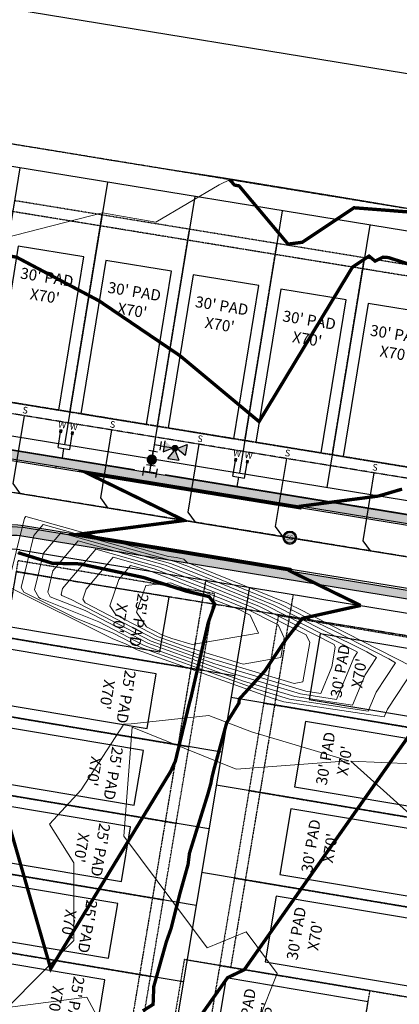
# Model space of a CAD drawing. Units: feet. Extents: x 2094851 to 2101827, y 13655842 to 13660025.
# Drawn here: x 2097259 to 2097431, y 13657578 to 13658022 of the extents above; entities that cross this region are included whole.
import ezdxf
from ezdxf.enums import TextEntityAlignment as Align

# ---------------------------------------------------------------- set-up
doc = ezdxf.new("R2010")
doc.units = ezdxf.units.FT
doc.header["$MEASUREMENT"] = 0
for name, pattern in [('CENTER2', [1.125, 0.75, -0.125, 0.125, -0.125]), ('HIDDEN2', [0.1875, 0.125, -0.0625]), ('INVISIBLE', [1000, 0, -1000]), ('PHANTOM2', [1.25, 0.625, -0.125, 0.125, -0.125, 0.125, -0.125]), ('SETBACK', [0.7625, 0.325, -0.0625, 0.0625, -0.0625, 0.0625, -0.0625, 0.0625, -0.0625])]:
    doc.linetypes.add(name, pattern=pattern)
doc.layers.add('C-DTLS', color=2, linetype='Continuous', lineweight=0)
for name, color, linetype in [('CP-BLDG-SBCK-U3', 1, 'SETBACK'), ('CP-DVWY-STRC-U3', 7, 'Continuous'), ('CP-PAD', 2, 'Continuous'), ('CP-PAD-SETBACK', 13, 'Continuous'), ('CP-PAD-TEXT', 1, 'Continuous'), ('CP-PROP-BNDY-U3', 8, 'PHANTOM2'), ('CP-ROAD-CNTR-U3', 1, 'CENTER2'), ('CP-ROAD-CURB-U3', 2, 'Continuous'), ('CP-RWAY-ROW-U3', 3, 'Continuous'), ('CP-SSWR-CNTR-ALGN', 255, 'INVISIBLE'), ('CP-SSWR-LATR-U3', 3, 'Continuous'), ('CP-SSWR-MAIN-U3', 6, 'Continuous'), ('CP-SSWR-STRC-U3', 1, 'Continuous'), ('CP-SUBD-LOTS-U3', 2, 'Continuous'), ('CP-SWLK-STRC-U3', 1, 'Continuous'), ('CP-TOPO-MAJR', 14, 'Continuous'), ('CP-TOPO-MINR', 13, 'Continuous'), ('CP-UTIL-ESMT-U3', 2, 'HIDDEN2'), ('CP-WATR-MAIN-U3', 5, 'Continuous'), ('CP-WATR-STRC', 4, 'Continuous'), ('CP-WATR-STRC-FH', 4, 'Continuous'), ('CP-WATR-SVRC-U3', 3, 'Continuous'), ('VE-PROP-LINE', 13, 'Continuous')]:
    doc.layers.add(name, color=color, linetype=linetype)
doc.styles.add('L60', font='ariali.ttf', dxfattribs={"height": 3})
doc.styles.get("Standard").update_dxf_attribs({"font": 'ariali.ttf'})

# ---------------------------------------------------------------- blocks, each defined once
blk = doc.blocks.new('Sewer Manhole')
h = blk.add_hatch(color=256)
h.dxf.hatch_style = 1
edge = h.paths.add_edge_path()
edge.add_arc((0, 0), 0.06, 0, 360)
blk.add_line((0.0005263199999916424, 0.05000040000000183), (0, 0.05000040000000183))
for radius in [0.06, 0.05000040000000001]:
    blk.add_circle((0, 0), radius)
at = {"style": 'L60'}
blk.add_text('SS', height=0.04, dxfattribs=at).set_placement((0, 0), align=Align.MIDDLE_CENTER)
blk = doc.blocks.new('*U6')
at = {"layer": 'CP-PAD', "flags": 128}
blk.add_lwpolyline([(15, 0), (15, 70), (-15, 70), (-15, 0)], close=True, dxfattribs=at)
at = {"layer": 'CP-PAD-SETBACK', "linetype": 'HIDDEN2', "ltscale": 0.3}
blk.add_lwpolyline([(20, 0), (20, 90), (-20, 90), (-20, 0)], close=True, dxfattribs=at)
at = {"flags": 8}
for tag, p in [('SIZE', (0, 58.30466946586967)), ('DEPTH', (0.4403948336839676, 49.72180811571889))]:
    blk.add_attdef(tag, text='', height=5, dxfattribs=at).set_placement(p, align=Align.MIDDLE_CENTER)
blk = doc.blocks.new('*U7')
at = {"layer": 'CP-PAD', "flags": 128}
blk.add_lwpolyline([(15, 0), (15, 65), (-15, 65), (-15, 0)], close=True, dxfattribs=at)
at = {"layer": 'CP-PAD-SETBACK', "linetype": 'HIDDEN2', "ltscale": 0.3}
blk.add_lwpolyline([(20, 0), (20, 85), (-20, 85), (-20, 0)], close=True, dxfattribs=at)
at = {"flags": 8}
for tag, p in [('SIZE', (0, 53.30466946586967)), ('DEPTH', (0.4403948336839676, 44.72180811571889))]:
    blk.add_attdef(tag, text='', height=5, dxfattribs=at).set_placement(p, align=Align.MIDDLE_CENTER)
blk = doc.blocks.new('*U15')
for p, q in [((0, 0.0799999999999983), (0, 0.6999999999925834)), ((0.07999999999999781, -2.939152317953597e-17), (-4.597636832272754e-16, 0.0799999999999983))]:
    blk.add_line(p, q)
blk.add_text('S', height=0.06).set_placement((0, 0.7205698230406612), align=Align.CENTER)
blk = doc.blocks.new('*U18')
for p, q in [((0, 0.0799999999999983), (0, 0.6999999999925834)), ((0.07999999999999781, -2.939152317953597e-17), (-4.597636832272754e-16, 0.0799999999999983))]:
    blk.add_line(p, q)
blk.add_text('S', height=0.06).set_placement((0, 0.7205698230406612), align=Align.CENTER)
blk = doc.blocks.new('*U17')
for points in [[(-0.06319999999999482, 0.105000000000004), (-0.04319999999999879, 0.105000000000004), (-0.04319999999999879, 0.125), (-0.06319999999999482, 0.125)], [(0.04320000000001301, 0.105000000000004), (0.06320000000000903, 0.105000000000004), (0.06320000000000903, 0.125), (0.04320000000001301, 0.125)]]:
    blk.add_hatch(color=256).paths.add_polyline_path(points)
for p, q in [((-0.0531999999999897, -0.03499999999999659), (-0.0531999999999897, 0.105000000000004)), ((0.05320000000000391, -0.03499999999999659), (0.05320000000000391, 0.105000000000004)), ((-0.0531999999999897, -0.03499999999999659), (0, -0.03499999999999659)), ((0, -0.1201185134000992), (0, -0.03499999999999659)), ((0, -0.03499999999999659), (0.05320000000000391, -0.03499999999999659))]:
    blk.add_line(p, q)
for points in [[(-0.06319999999999482, 0.105000000000004), (-0.04319999999999879, 0.105000000000004), (-0.04319999999999879, 0.125), (-0.06319999999999482, 0.125)], [(0.04320000000001301, 0.105000000000004), (0.06320000000000903, 0.105000000000004), (0.06320000000000903, 0.125), (0.04320000000001301, 0.125)]]:
    blk.add_lwpolyline(points, close=True)
for p in [(-0.0494340947999774, 0.1452304956475245), (0.0563878244269489, 0.1452304956475245)]:
    blk.add_text('W', height=0.06).set_placement(p, align=Align.CENTER)
blk = doc.blocks.new('*U44')
at = {"layer": 'CP-PAD', "flags": 128}
blk.add_lwpolyline([(-12.5, 0), (12.5, 0), (12.5, 70), (-12.5, 70)], close=True, dxfattribs=at)
at = {"layer": 'CP-PAD-SETBACK', "linetype": 'HIDDEN2', "ltscale": 0.3}
for p, q in [((17.5, 89.99999999999999), (-17.5, 89.99999999999999)), ((-17.5, 89.99999999999999), (-17.5, 0)), ((17.5, 0), (17.5, 89.99999999999999)), ((-17.5, 0), (17.5, 0))]:
    blk.add_line(p, q, dxfattribs=at)
at = {"flags": 8}
for tag, p in [('SIZE', (0, 58.30466946586967)), ('DEPTH', (0.4403948336839676, 49.72180811571889))]:
    blk.add_attdef(tag, text='', height=5, dxfattribs=at).set_placement(p, align=Align.MIDDLE_CENTER)
blk = doc.blocks.new('*U56')
at = {"layer": 'C-DTLS'}
h = blk.add_hatch(dxfattribs=at)
h.set_pattern_fill('ANSI31', color=1, scale=0.3, angle=88.90310303230311)
h.set_pattern_definition([(133.9031030323031, (0, 0), (-0.02701925839788484, -0.02600403191100044), [])])
h.paths.add_polyline_path([(0.0006992420841567537, -0.0001406963083877843), (0.0006992421138503624, 0.3598593036973644), (0.06069924207830013, 0.2998593036980992), (0.5206992420953648, 0.2998593036980995), (0.5206992421431158, 0.05985930367493901), (0.06069924210161164, 0.05985930366138148)])
at = {"layer": 'C-DTLS', "color": 2}
for p, q in [((0.0006992421138503624, 0.3598593036973644), (0.06069924207830013, 0.2998593036980992)), ((0.0006992420841567537, -0.0001406963083877843), (0.06069924210161164, 0.05985930366138148)), ((0.5206992420953648, 0.2998593036980995), (0.06069924207830013, 0.2998593036980992)), ((0.5206992421431158, 0.05985930367493901), (0.06069924210161164, 0.05985930366138148))]:
    blk.add_line(p, q, dxfattribs=at)
blk = doc.blocks.new('*U65')
blk.add_hatch(color=256).paths.add_polyline_path([(4, 0, 1), (-4, 0, 1)])
blk.add_circle((0, 0), 4)
blk = doc.blocks.new('FH OFFSET')
at = {"layer": 'CP-WATR-STRC-FH'}
h = blk.add_hatch(color=256, dxfattribs=at)
h.paths.add_polyline_path([(2097668.065384787, 13657581.56002667), (2097672.316908465, 13657584.05741514), (2097672.313842509, 13657579.05742608)])
h.paths.add_polyline_path([(2097667.215907859, 13657582.41054602), (2097664.718519391, 13657586.6620697), (2097669.718508451, 13657586.65900375)])
h.paths.add_polyline_path([(2097662.116930783, 13657584.06366969), (2097666.365388506, 13657581.56106909), (2097662.113864827, 13657579.06368063)])
blk.add_hatch(color=256, dxfattribs=at).paths.add_polyline_path([(2097666.365388506, 13657581.56106909), (2097665.985660554, 13657581.78475201, -0.3124462361032693), (2097666.992690807, 13657582.79054801), (2097667.215907859, 13657582.41054602), (2097667.439590771, 13657582.79027397, -0.3124462361032693), (2097668.445386773, 13657581.78324372), (2097668.065384787, 13657581.56002667), (2097668.445112738, 13657581.33634376, -0.834684181634156), (2097665.985386519, 13657581.33785204)])
at = {"layer": 'CP-WATR-STRC'}
for p, q in [((2097673.721816934, 13657592.05654316), (2097673.724269694, 13657596.05652641)), ((2097673.723043314, 13657594.05653479), (2097679.723018186, 13657594.05285564)), ((2097676.72303075, 13657594.05469522), (2097676.720759173, 13657590.35018638)), ((2097676.72303075, 13657594.05469522), (2097676.72119118, 13657591.05470778)), ((2097679.721791806, 13657592.05286402), (2097679.724244566, 13657596.05284727)), ((2097674.721199556, 13657591.05593416), (2097678.721182804, 13657591.0534814)), ((2097674.717209809, 13657584.55594238), (2097678.717201057, 13657584.55348962)), ((2097676.71536586, 13657581.55472256), (2097676.717205433, 13657584.554716)), ((2097676.718306408, 13657586.35019513), (2097676.717205433, 13657584.554716)), ((2097673.715372424, 13657581.55656214), (2097667.215386646, 13657581.56054788)), ((2097673.716598806, 13657583.55655776), (2097673.714146041, 13657579.55656651)), ((2097673.715372424, 13657581.55656214), (2097676.71536586, 13657581.55472256))]:
    blk.add_line(p, q, dxfattribs=at)
blk.add_circle((2097676.719532791, 13657588.35019075), 1.999995999999799, dxfattribs=at)
at = {"layer": 'CP-WATR-STRC-FH'}
for p, q in [((2097669.718508451, 13657586.65900375), (2097664.718519391, 13657586.6620697)), ((2097666.992690807, 13657582.79054801), (2097664.718519391, 13657586.6620697)), ((2097669.718508451, 13657586.65900375), (2097667.439590771, 13657582.79027397)), ((2097672.313842509, 13657579.05742608), (2097672.316908465, 13657584.05741514))]:
    blk.add_line(p, q, dxfattribs=at)
for points in [[(2097665.985386519, 13657581.33785204), (2097662.113864827, 13657579.06368063), (2097662.116930783, 13657584.06366969), (2097665.985660554, 13657581.78475201)], [(2097672.316908465, 13657584.05741514), (2097668.445386773, 13657581.78324372)]]:
    blk.add_lwpolyline(points, dxfattribs=at)
blk.add_circle((2097667.215386646, 13657581.56054788), 1.249997499999874, dxfattribs=at)
at = {"layer": 'CP-WATR-STRC', "xscale": -0.49999899999995, "yscale": 0.4999989999999497, "zscale": 0.4999989999999496, "rotation": 359.9648666579287}
blk.add_blockref('*U65', (2097676.719532791, 13657588.35019075), dxfattribs=at)
blk = doc.blocks.new('Existing Plan U1 & U2_1')
at = {"layer": 'VE-PROP-LINE'}
blk.add_line((2098607.538999999, 13657806.12), (2095670.963357965, 13658285.3178712), dxfattribs=at)

msp = doc.modelspace()

# ---------------------------------------------------------------- hatches: boundary and pattern name
at = {"layer": 'CP-SWLK-STRC-U3'}
h = msp.add_hatch(dxfattribs=at)
h.set_pattern_fill('AR-CONC', color=256)
h.set_pattern_definition([(49.99999999999999, (0, 0), (7.172601826007535, -0.6275213498259511), [0.75, -8.25]), (355, (0, 0), (-1.38751333613, 7.521921337000118), [0.6, -6.6]), (100.45144446, (0.59771681, -0.05229344), (5.78508846727112, 6.894399909686294), [0.6374019199999998, -7.011421119999999]), (46.18420000000001, (0, 2), (10.67241330671572, -1.655192807930765), [1.125, -12.375]), (96.63563549, (0.88936745, 1.86206693), (9.346619456742284, 9.741186007745505), [0.95610342, -10.5171376]), (351.1841639899999, (0, 2), (9.346619450547731, 9.741186002699902), [0.9, -9.90000001]), (21, (1, 1.5), (5.969070521184617, -4.026188906653388), [0.75, -8.25]), (326.0000000000001, (1, 1.5), (2.433153319215817, 7.25150045046853), [0.6, -6.6]), (71.45144474, (1.49742254, 1.16448426), (8.402223767299711, 3.225311528063538), [0.6374019000000001, -7.01142112]), (37.50000000000001, (0, 0), (0.1215985531729067, 3.328938538313115), [0, -6.52, 0, -6.7, 0, -6.625]), (7.499999999999999, (0, 0), (2.630695374421486, 3.944117118823602), [0, -3.82, 0, -6.37, 0, -2.525]), (327.5, (-2.23, 0), (5.33822436172409, -0.2255487173437976), [0, -2.5, 0, -7.8, 0, -10.35]), (317.5, (-3.23, 0), (5.831861693423862, 1.001049823323177), [0, -3.25, 0, -5.18, 0, -7.35])])
h.paths.add_polyline_path([(2097655.515495221, 13657758.56456375), (2097080.404279315, 13657852.46812), (2097081.04885938, 13657856.41584296), (2097656.160075285, 13657762.51228671)])
h = msp.add_hatch(dxfattribs=at)
h.set_pattern_fill('AR-CONC', color=256)
h.set_pattern_definition([(49.99999999999999, (2097263.119181081, 13657797.69213723), (7.172601826007535, -0.6275213498259511), [0.75, -8.25]), (355, (2097263.119181081, 13657797.69213723), (-1.38751333613, 7.521921337000118), [0.6, -6.6]), (100.45144446, (2097263.716897891, 13657797.63984379), (5.78508846727112, 6.894399909686294), [0.6374019199999998, -7.011421119999999]), (46.18420000000001, (2097263.119181081, 13657799.69213723), (10.67241330671572, -1.655192807930765), [1.125, -12.375]), (96.63563549, (2097264.008548531, 13657799.55420416), (9.346619456742284, 9.741186007745505), [0.95610342, -10.5171376]), (351.1841639899999, (2097263.119181081, 13657799.69213723), (9.346619450547731, 9.741186002699902), [0.9, -9.90000001]), (21, (2097264.119181081, 13657799.19213723), (5.969070521184617, -4.026188906653388), [0.75, -8.25]), (326.0000000000001, (2097264.119181081, 13657799.19213723), (2.433153319215817, 7.25150045046853), [0.6, -6.6]), (71.45144474, (2097264.616603621, 13657798.85662149), (8.402223767299711, 3.225311528063538), [0.6374019000000001, -7.01142112]), (37.50000000000001, (2097263.119181081, 13657797.69213723), (0.1215985531729067, 3.328938538313115), [0, -6.52, 0, -6.7, 0, -6.625]), (7.499999999999999, (2097263.119181081, 13657797.69213723), (2.630695374421486, 3.944117118823602), [0, -3.82, 0, -6.37, 0, -2.525]), (327.5, (2097260.889181081, 13657797.69213723), (5.33822436172409, -0.2255487173437976), [0, -2.5, 0, -7.8, 0, -10.35]), (317.5, (2097259.889181081, 13657797.69213723), (5.831861693423862, 1.001049823323177), [0, -3.25, 0, -5.18, 0, -7.35])])
edge = h.paths.add_edge_path()
edge.add_line((2097650.11713718, 13657725.50238399), (2097546.425138609, 13657742.43310478))
edge.add_arc((2097543.000807016, 13657721.46082658), 21.25000000162728, 80.72663671112126, 170.4815592693405)
edge.add_line((2097522.043367886, 13657724.97483356), (2097495.282493203, 13657565.37372688))
edge.add_arc((2097518.21239718, 13657561.52898983), 23.24999998580833, 170.4815592913724, 226.9338210002341)
edge.add_arc((2097466.316355932, 13657506.00601358), 52.74999994570186, -245.97070236684795, 46.93382101891831, ccw=False)
edge.add_arc((2097435.368873071, 13657575.41965273), 23.2500000285608, 294.0292975566517, 350.4815592343114)
edge.add_line((2097458.298777086, 13657571.57491565), (2097485.003064731, 13657730.83853883))
edge.add_arc((2097464.045625606, 13657734.35254581), 21.24999999328186, 350.4815592914067, 440.7266367289495)
edge.add_line((2097467.469957191, 13657755.32482401), (2097260.21260597, 13657789.16558698))
edge.add_arc((2097256.788274377, 13657768.19330877), 21.25000000162728, 80.72663671112126, 170.4815592691328)
edge.add_line((2097235.830835247, 13657771.70731576), (2097090.009742251, 13656902.03440348))
edge.add_line((2097090.009742251, 13656902.03440348), (2097086.064812532, 13656902.69586362))
edge.add_line((2097086.064812532, 13656902.69586362), (2097231.885905528, 13657772.3687759))
edge.add_arc((2097256.788274378, 13657768.19330877), 25.25000000069792, 80.72663671130249, 170.4815592698529, ccw=False)
edge.add_line((2097260.857186034, 13657793.11330993), (2097468.114537254, 13657759.27254697))
edge.add_arc((2097464.045625607, 13657734.35254581), 25.24999999288893, -9.51844070758301, 80.72663672943497, ccw=False)
edge.add_line((2097488.94799445, 13657730.17707869), (2097462.243706804, 13657570.91345551))
edge.add_arc((2097435.368873071, 13657575.41965273), 27.25000002830084, 294.029297563295, 350.48155924009006, ccw=False)
edge.add_arc((2097466.316355933, 13657506.00601357), 48.74999994708862, 114.0292976363237, 406.9338210250077)
edge.add_arc((2097518.212397177, 13657561.52898983), 27.24999998348192, 170.4815592916661, 226.9338210004795, ccw=False)
edge.add_line((2097491.337563484, 13657566.03518702), (2097518.098438167, 13657725.6362937))
edge.add_arc((2097543.000807016, 13657721.46082658), 25.25000000069792, 80.72663671130249, 170.4815592698529, ccw=False)
edge.add_line((2097547.069718673, 13657746.38082774), (2097650.761717245, 13657729.45010695))
edge.add_line((2097650.761717245, 13657729.45010695), (2097650.11713718, 13657725.50238399))

# ---------------------------------------------------------------- linework, layer by layer
at = {"layer": 'C-DTLS', "color": 2, "linetype": 'Continuous', "lineweight": 0, "flags": 128}
msp.add_lwpolyline([(2097250.873, 13657966.979), (2097300.499, 13657958.547), (2097349.765999999, 13657950.954), (2097399.182, 13657942.856), (2097448.718, 13657934.648)], dxfattribs=at)
at = {"layer": 'C-DTLS', "color": 12, "linetype": 'Continuous', "lineweight": 0, "elevation": 625, "flags": 128}
msp.add_lwpolyline([(2097354.513388646, 13657950.1760262), (2097349.227445482, 13657947.54790654), (2097320.597688468, 13657930.73966437), (2097296.635264855, 13657934.94948896), (2097251.433563636, 13657923.35767273), (2097243.812406249, 13657922.01903125), (2097239.24265625, 13657922.74896875), (2097239.380533541, 13657917.97822153), (2097240.20360334, 13657915.30655532), (2097223.07996828, 13657870.06996661), (2097217.203858369, 13657855.3443176), (2097207.746011364, 13657821.82490909), (2097213.303781395, 13657808.74229767), (2097201.476719073, 13657772.17098078), (2097192.458231552, 13657745.50843257), (2097191.803036707, 13657723.01766073), (2097185.977584583, 13657694.16016702), (2097182.058834902, 13657674.00827408), (2097174.340420103, 13657650.16892912), (2097171.279610192, 13657625.12535583), (2097167.581060773, 13657598.47291713), (2097162.151348963, 13657576.02360316)], dxfattribs=at)
at = {"layer": 'C-DTLS', "color": 12, "linetype": 'Continuous', "lineweight": 0, "flags": 128}
for points, elevation in [([(2097261.954236173, 13657798.03755768), (2097261.332079086, 13657797.30074121), (2097253.856968971, 13657766.92736235), (2097254.200762195, 13657766.31483537), (2097301.002933358, 13657742.98096481), (2097307.314734689, 13657740.46746479), (2097312.251086616, 13657737.89234878), (2097373.203111479, 13657716.04312619), (2097378.501274569, 13657714.45650293), (2097423.714077922, 13657707.57092208), (2097425.191033955, 13657711.11427212), (2097437.450834997, 13657729.6285145), (2097436.190428678, 13657730.35922868), (2097384.657504132, 13657756.5822314), (2097382.341935725, 13657757.7255008), (2097379.737634447, 13657759.05136967), (2097334.869797752, 13657777.2415955), (2097333.232521812, 13657778.72564262), (2097331.973247706, 13657778.98554128), (2097329.997538461, 13657779.527), (2097326.443106383, 13657779.94230851), (2097261.954236173, 13657798.03755768)], 625), ([(2097301.411929033, 13657779.58546746), (2097289.261631382, 13657765.19595143), (2097287.685918208, 13657760.66731159), (2097288.735140704, 13657759.11955371), (2097320.153977918, 13657742.72948432), (2097340.809807579, 13657735.3250737), (2097383.044271841, 13657722.67725931), (2097387.065570685, 13657723.36522637), (2097390.135009106, 13657741.13301878), (2097388.48429214, 13657744.66057439), (2097364.37323856, 13657756.93568843), (2097348.377307201, 13657763.42072594), (2097319.912407205, 13657774.39432733), (2097301.411929033, 13657779.58546746)], 630)]:
    msp.add_lwpolyline(points, close=True, dxfattribs=dict(at, elevation=elevation))
at = {"layer": 'C-DTLS', "color": 13, "linetype": 'Continuous', "lineweight": 0, "flags": 128}
for points, elevation in [([(2097269.845774745, 13657794.34713963), (2097265.627333919, 13657789.35126845), (2097259.859259683, 13657765.91403457), (2097261.015802845, 13657763.85345325), (2097284.841944964, 13657751.97460015), (2097301.1092689, 13657745.49658907), (2097313.831664877, 13657738.85977589), (2097366.724450699, 13657719.8995157), (2097380.987356751, 13657715.62825071), (2097416.559903525, 13657710.21081076), (2097420.146796748, 13657718.81608943), (2097428.885689966, 13657732.01320304), (2097425.884390943, 13657733.75319094), (2097401.107917355, 13657746.36092746), (2097389.603585431, 13657752.04098018), (2097376.664755269, 13657758.62823342), (2097335.358805936, 13657775.37440623), (2097329.734347261, 13657777.54271061), (2097269.845774745, 13657794.34713963)], 626), ([(2097277.737313317, 13657790.65672159), (2097269.922588752, 13657781.40179569), (2097265.861550395, 13657764.90070679), (2097267.830843496, 13657761.39207114), (2097268.68095657, 13657760.96823549), (2097294.903803112, 13657750.52571335), (2097315.412243137, 13657739.827203), (2097360.245789919, 13657723.7559052), (2097383.473438932, 13657716.79999848), (2097409.405729128, 13657712.85069944), (2097415.10255954, 13657726.51790674), (2097420.320544935, 13657734.39789158), (2097415.926580976, 13657736.94526992), (2097396.865235136, 13657746.35645956), (2097373.591876092, 13657758.20509717), (2097338.613431252, 13657772.38598615), (2097327.278862247, 13657776.75561479), (2097277.737313317, 13657790.65672159)], 627), ([(2097285.628851889, 13657786.96630355), (2097274.217843585, 13657773.45232294), (2097271.863841108, 13657763.88737901), (2097273.041093083, 13657761.78990137), (2097288.698337323, 13657755.55483762), (2097316.992821398, 13657740.79463011), (2097353.767129139, 13657727.6122947), (2097385.959521113, 13657717.97174626), (2097402.251554731, 13657715.49058812), (2097410.058322333, 13657734.21972406), (2097411.755399904, 13657736.78258012), (2097410.326323907, 13657737.61107969), (2097404.126884841, 13657740.67193894), (2097370.518996915, 13657757.78196093), (2097341.868056568, 13657769.39756608), (2097324.823377233, 13657775.96851897), (2097285.628851889, 13657786.96630355)], 628), ([(2097293.520390461, 13657783.2758855), (2097278.513098418, 13657765.50285018), (2097277.86613182, 13657762.87405123), (2097278.189684031, 13657762.29758711), (2097282.492871534, 13657760.5839619), (2097318.573399658, 13657741.76205721), (2097347.288468359, 13657731.4686842), (2097388.445603295, 13657719.14349403), (2097395.097380334, 13657718.13047681), (2097400.137440397, 13657730.22203311), (2097401.65805976, 13657739.02431076), (2097401.094771626, 13657740.22804844), (2097367.446117738, 13657757.35882468), (2097345.122681885, 13657766.40914601), (2097322.367892219, 13657775.18142315), (2097293.520390461, 13657783.2758855)], 629), ([(2097309.303467605, 13657775.89504942), (2097303.948638439, 13657769.55336114), (2097299.835544953, 13657757.73222558), (2097302.574336683, 13657753.69210396), (2097321.734556179, 13657743.69691143), (2097334.331146799, 13657739.18146321), (2097360.087084232, 13657731.46841838), (2097377.08031483, 13657734.375634), (2097378.611958451, 13657743.24172681), (2097375.873812654, 13657749.09310034), (2097361.300359383, 13657756.51255218), (2097351.631932517, 13657760.43230587), (2097317.456922191, 13657773.60723151), (2097309.303467605, 13657775.89504942)], 631), ([(2097327.291724324, 13657768.08206486), (2097316.169357143, 13657766.82259524), (2097311.985171698, 13657754.79713957), (2097316.413532663, 13657748.26465421), (2097323.31513444, 13657744.66433854), (2097327.852486019, 13657743.03785271), (2097337.129896624, 13657740.25957744), (2097366.832142856, 13657745.34106173), (2097367.055827067, 13657745.42112782), (2097363.263333168, 13657753.5256263), (2097358.227480206, 13657756.08941594), (2097354.886557833, 13657757.4438858), (2097327.291724324, 13657768.08206486)], 632), ([(2097363.883916814, 13657700.83598053), (2097344.637735632, 13657708.26964368), (2097309.498479892, 13657704.47342896), (2097306.190133333, 13657704.38173333), (2097287.032397351, 13657674.68548344), (2097272.678098901, 13657659.24057143), (2097283.647532164, 13657641.7997193), (2097283.667755102, 13657606.70661224), (2097253.679880952, 13657576.61861905), (2097289.4587, 13657581.26483333), (2097304.888115385, 13657552.66335897), (2097321.743490384, 13657538.53074519), (2097332.555482954, 13657534.65971591), (2097341.311897959, 13657538.70169047), (2097353.421475806, 13657544.81983064), (2097367.145060241, 13657571.20459036), (2097375.444448598, 13657591.85511215), (2097361.488188074, 13657610.71744954), (2097343.810553191, 13657603.5276578), (2097306.252336997, 13657653.78098901), (2097310.0432, 13657703.04247), (2097356.921043143, 13657684.01775192), (2097407.805305732, 13657687.85957325), (2097363.883916814, 13657700.83598053)], 624)]:
    msp.add_lwpolyline(points, close=True, dxfattribs=dict(at, elevation=elevation))
at = {"layer": 'C-DTLS', "color": 13, "linetype": 'Continuous', "lineweight": 0, "elevation": 624, "flags": 128}
msp.add_lwpolyline([(2097450.715129771, 13657685.86116794), (2097408.644680851, 13657687.72178723), (2097435.3017375, 13657663.699475)], dxfattribs=at)
at = {"layer": 'CP-BLDG-SBCK-U3'}
for p, q in [((2097650.851731238, 13657871.03602495), (2097098.170517345, 13657961.27723399)), ((2097637.154404866, 13657787.14691212), (2097084.473190973, 13657877.38812116)), ((2097343.172799598, 13657769.37384975), (2097267.030598265, 13657315.26389474)), ((2097382.622096788, 13657762.75924838), (2097354.435755365, 13657594.65669801)), ((2097349.504593217, 13657595.48352318), (2097311.470635358, 13657368.65006434))]:
    msp.add_line(p, q, dxfattribs=at)
at = {"layer": 'CP-PROP-BNDY-U3'}
msp.add_line((2097660.620735419, 13657899.83822204), (2097103.004867829, 13657990.88515616), dxfattribs=at)
at = {"layer": 'CP-ROAD-CNTR-U3'}
msp.add_line((2097653.138606233, 13657744.00733535), (2097078.027390328, 13657837.9108916), dxfattribs=at)
at = {"layer": 'CP-ROAD-CURB-U3'}
for p, q in [((2097655.394636459, 13657757.8243657), (2097080.283420553, 13657851.72792194)), ((2097468.235396018, 13657760.01274502), (2097260.978044796, 13657793.85350799))]:
    msp.add_line(p, q, dxfattribs=at)
msp.add_arc((2097256.788274377, 13657768.19330877), 26, 80.72663671226555, 170.4815592736781, dxfattribs=at)
at = {"layer": 'CP-RWAY-ROW-U3'}
for p, q in [((2097657.167231636, 13657768.68060383), (2097082.056015731, 13657862.58416008)), ((2097259.20544962, 13657782.99726986), (2097466.46280084, 13657749.15650689))]:
    msp.add_line(p, q, dxfattribs=at)
msp.add_arc((2097256.788274378, 13657768.19330877), 15.00000000065876, 80.72663671226555, 170.4815592736781, dxfattribs=at)
at = {"layer": 'CP-SSWR-CNTR-ALGN', "color": 255, "linetype": 'INVISIBLE', "lineweight": -3, "flags": 128}
msp.add_lwpolyline([(2098565.484265837, 13657595.04049277), (2098170.711970199, 13657659.49849923), (2097775.93967456, 13657723.95650569), (2097381.167378922, 13657788.41451214), (2097097.766005109, 13657834.68799128)], dxfattribs=at)
at = {"layer": 'CP-SSWR-MAIN-U3'}
for p, q in [((2097097.766005109, 13657834.68799128), (2097381.167378922, 13657788.41451214)), ((2097381.167378922, 13657788.41451214), (2098565.484265837, 13657595.04049277))]:
    msp.add_line(p, q, dxfattribs=at)
at = {"layer": 'CP-SUBD-LOTS-U3'}
for p, q in [((2097654.074631562, 13657890.77463973), (2097101.393417668, 13657981.01584877)), ((2097259.302335924, 13657955.23264618), (2097239.964933987, 13657836.8009575)), ((2097298.779565486, 13657948.78684554), (2097279.44216355, 13657830.35515685)), ((2097338.25679505, 13657942.34104489), (2097318.919393114, 13657823.9093562)), ((2097377.734024615, 13657935.89524424), (2097358.396622678, 13657817.46355556)), ((2097417.211254179, 13657929.4494436), (2097397.873852242, 13657811.01775491)), ((2097362.897448193, 13657766.06654907), (2097294.196673399, 13657356.33705341)), ((2097356.208561212, 13657726.17421455), (2097237.860669638, 13657746.01801865)), ((2097472.902802439, 13657696.46808616), (2097354.554910871, 13657716.31189026)), ((2097350.420785016, 13657691.65607951), (2097232.072893442, 13657711.49988361)), ((2097344.63300882, 13657657.13794447), (2097226.285117247, 13657676.98174857)), ((2097466.288201072, 13657657.01878897), (2097347.940309504, 13657676.86259307)), ((2097338.845232625, 13657622.61980943), (2097220.497341051, 13657642.46361353)), ((2097459.673599705, 13657617.56949178), (2097341.325708137, 13657637.41329588)), ((2097333.05745643, 13657588.10167439), (2097214.709564856, 13657607.94547849)), ((2097453.058998337, 13657578.12019459), (2097334.71110677, 13657597.96399869))]:
    msp.add_line(p, q, dxfattribs=at)
at = {"layer": 'CP-SWLK-STRC-U3'}
msp.add_lwpolyline([(2097655.515495221, 13657758.56456375), (2097080.404279315, 13657852.46812), (2097081.04885938, 13657856.41584296), (2097656.160075285, 13657762.51228671)], close=True, dxfattribs=at)
msp.add_lwpolyline([(2097650.11713718, 13657725.50238399), (2097546.425138609, 13657742.43310478, 0.4129612927128395), (2097522.043367886, 13657724.97483356), (2097495.282493203, 13657565.37372688, 0.2514250744223422), (2097502.336305605, 13657544.54334249, -3.317627388620077), (2097444.8363596, 13657554.18455913, 0.25142507428523), (2097458.298777086, 13657571.57491565), (2097485.003064731, 13657730.83853883, 0.4154669418863311), (2097467.469957191, 13657755.32482401), (2097260.21260597, 13657789.16558698, 0.4129612927128395), (2097235.830835247, 13657771.70731576), (2097090.009742251, 13656902.03440348), (2097086.064812532, 13656902.69586362), (2097231.885905528, 13657772.3687759, -0.4129612927128395), (2097260.857186034, 13657793.11330993), (2097468.114537254, 13657759.27254697, -0.4154669418863311), (2097488.94799445, 13657730.17707869), (2097462.243706804, 13657570.91345551, -0.25142507428523), (2097446.465174487, 13657550.5312097, 3.317627388620077), (2097499.604935009, 13657541.62108058, -0.2514250744223422), (2097491.337563484, 13657566.03518702), (2097518.098438167, 13657725.6362937, -0.4129612927128395), (2097547.069718673, 13657746.38082774), (2097650.761717245, 13657729.45010695)], format="xyb", close=True, dxfattribs=at)
at = {"layer": 'CP-TOPO-MAJR', "const_width": 1.5, "elevation": 625, "flags": 128}
for points in [[(2097437.834527209, 13657935.09036139), (2097410.108121341, 13657937.22590157), (2097386.714583004, 13657921.65202007), (2097380.341461236, 13657920.8365058), (2097358.244780935, 13657947.10154915), (2097356.210814414, 13657947.44574337), (2097353.97298863, 13657949.90734456)], [(2097336.558949898, 13657566.6875278), (2097353.046271521, 13657590.00864672), (2097355.942776128, 13657591.39140476), (2097360.613033841, 13657593.62093216), (2097363.045167286, 13657597.0738871), (2097386.163297876, 13657629.89522069), (2097396.050827502, 13657643.93277046), (2097411.713561874, 13657666.16950923), (2097429.056487708, 13657690.79165383), (2097437.26382591, 13657702.44379776)]]:
    msp.add_lwpolyline(points, dxfattribs=at)
at = {"layer": 'CP-TOPO-MINR', "const_width": 1.5, "flags": 128}
for points, elevation in [([(2097463.030479492, 13657902.77441063), (2097425.664267804, 13657914.76763115), (2097423.277638845, 13657914.95145382), (2097419.620088356, 13657913.17436685), (2097416.898471441, 13657915.44278935), (2097409.437702388, 13657910.47589929), (2097396.807761841, 13657889.60191535), (2097367.270723292, 13657840.78492637), (2097342.436171858, 13657861.45019133), (2097331.589007584, 13657870.4763066), (2097313.26184046, 13657882.90111135), (2097295.098588221, 13657895.21479088), (2097282.419016265, 13657901.92204193), (2097257.791188973, 13657914.94969154), (2097223.829160598, 13657920.49497592), (2097213.379305714, 13657922.20121727), (2097204.090545817, 13657923.71787624), (2097173.90207615, 13657928.64701791), (2097164.613316253, 13657930.16367689), (2097134.424846587, 13657935.09281856), (2097128.297718581, 13657947.21202074), (2097107.525926621, 13657959.74969257), (2097101.08393106, 13657964.4054883), (2097098.559062608, 13657963.65687484)], 626), ([(2097421.179663074, 13657807.21239887), (2097419.99526358, 13657807.05802818), (2097419.648610069, 13657807.01284651), (2097419.015070895, 13657806.93027312), (2097409.29586763, 13657805.66350446), (2097404.378435032, 13657805.02258263), (2097398.943125191, 13657804.3141624), (2097389.74179917, 13657803.11489213), (2097388.590382751, 13657802.96482034), (2097385.807793073, 13657802.60214685), (2097385.729237888, 13657802.12103655), (2097385.700363062, 13657801.94419302), (2097378.482698727, 13657803.11633565), (2097377.655195787, 13657803.25072143), (2097368.612010219, 13657804.71932717), (2097366.652835952, 13657805.03749543), (2097358.741321711, 13657806.3223187), (2097355.650476117, 13657806.82426943), (2097348.870633203, 13657807.92531022), (2097344.648116283, 13657808.61104343), (2097338.999944695, 13657809.52830175), (2097333.645756448, 13657810.39781743), (2097329.129256187, 13657811.13129327), (2097322.643396613, 13657812.18459142), (2097319.258567678, 13657812.7342848), (2097311.641036779, 13657813.97136542), (2097309.38787917, 13657814.33727632), (2097300.638676944, 13657815.75813942), (2097299.517190661, 13657815.94026785), (2097289.735338366, 13657817.52883245), (2097297.395314405, 13657813.79734476), (2097299.036737842, 13657812.99774026), (2097305.124856335, 13657810.03196868), (2097308.422610185, 13657808.42549788), (2097313.519138862, 13657805.94277027), (2097317.808482527, 13657803.8532555), (2097320.583940193, 13657802.50121653), (2097327.19435487, 13657799.28101312), (2097328.313482122, 13657798.73584045), (2097333.536075967, 13657796.19170135), (2097326.541072973, 13657795.27999589), (2097324.633344883, 13657795.03134895), (2097316.188330533, 13657793.93065384), (2097310.723909483, 13657793.21843935), (2097305.835588093, 13657792.58131178), (2097298.280909582, 13657791.59666008), (2097295.482845654, 13657791.23196972), (2097285.22327792, 13657789.89477175), (2097294.090351008, 13657788.439162), (2097295.002392835, 13657788.28944214), (2097303.03795253, 13657786.97033278), (2097304.870319108, 13657786.66953334), (2097311.985554052, 13657785.50150356), (2097314.738245382, 13657785.04962454), (2097320.933155574, 13657784.03267435), (2097324.606171656, 13657783.42971574), (2097329.880757096, 13657782.56384513), (2097334.474097929, 13657781.80980694), (2097338.828358618, 13657781.09501591), (2097344.342024203, 13657780.18989814), (2097347.77596014, 13657779.62618669), (2097354.209950477, 13657778.56998935), (2097356.723561662, 13657778.15735748), (2097364.07787675, 13657776.95008055), (2097365.671163184, 13657776.68852826), (2097373.945803024, 13657775.33017175), (2097374.618764706, 13657775.21969904), (2097381.161447561, 13657774.14565884), (2097381.082892376, 13657773.66454854), (2097381.05401755, 13657773.48770501), (2097383.005552749, 13657772.53703238), (2097383.576733783, 13657772.25878674), (2097390.26632192, 13657769.00001469), (2097392.962606126, 13657767.68654436), (2097397.527091091, 13657765.46299701), (2097402.348478468, 13657763.11430198), (2097404.787860261, 13657761.92597932), (2097411.734350811, 13657758.5420596), (2097413.122414721, 13657757.86587689)], 626), ([(2097431.837985027, 13657810.34277409), (2097428.573617457, 13657809.38402136), (2097421.179663055, 13657807.21239887)], 626), ([(2097254.194190604, 13657659.85538632), (2097259.365384311, 13657641.96581195), (2097264.975119226, 13657622.5591187), (2097273.216796029, 13657594.04730915), (2097284.312927095, 13657612.28300348), (2097288.196572966, 13657618.6654965), (2097298.827764286, 13657636.13709575), (2097307.791603173, 13657650.86852106), (2097313.342601478, 13657659.99118803), (2097327.386633381, 13657683.07154562), (2097329.463666718, 13657687.61296542), (2097335.79918503, 13657713.72420225), (2097336.695322898, 13657716.99931684), (2097336.734448695, 13657717.25450378), (2097344.316783504, 13657750.13727198), (2097347.318198094, 13657758.4778894), (2097344.709442385, 13657761.87120369), (2097342.021986456, 13657762.51043248), (2097341.841782341, 13657762.55329519), (2097338.528662246, 13657763.34134225), (2097334.657545288, 13657764.26211248), (2097315.06003132, 13657770.49148874), (2097308.903992052, 13657771.81042986), (2097302.147367876, 13657773.25804723), (2097294.697761807, 13657774.85413707), (2097286.442799293, 13657776.6227758), (2097273.969566984, 13657776.89034527), (2097268.867034661, 13657778.46790005), (2097262.429791398, 13657780.45810869), (2097258.951241918, 13657781.53357514), (2097258.846599377, 13657781.5512703), (2097258.455375739, 13657781.76677443)], 627), ([(2097314.770163423, 13657575.01064029), (2097319.432145356, 13657577.93952736), (2097319.742614943, 13657586.03087523), (2097325.445055959, 13657606.30256419), (2097327.515955615, 13657612.07267836), (2097331.50801743, 13657627.85587245), (2097335.214648135, 13657641.03262684), (2097335.862720336, 13657646.16173886), (2097344.047252159, 13657672.43177696), (2097345.506564607, 13657677.61950761), (2097345.926468307, 13657679.96290679), (2097346.844518246, 13657683.74656239), (2097352.655542099, 13657704.98410813), (2097358.171575341, 13657713.85662156), (2097358.365231531, 13657715.67300049), (2097369.711285684, 13657728.14349174), (2097379.185813066, 13657742.26534856), (2097386.814839089, 13657752.02891606), (2097413.122414721, 13657757.86587689)], 626)]:
    msp.add_lwpolyline(points, dxfattribs=dict(at, elevation=elevation))
at = {"layer": 'CP-UTIL-ESMT-U3'}
for p, q in [((2097636.348679786, 13657782.21225843), (2097083.667465893, 13657872.45346747)), ((2097257.593999459, 13657773.12796247), (2097464.851350679, 13657739.2871995))]:
    msp.add_line(p, q, dxfattribs=at)
at = {"layer": 'CP-WATR-MAIN-U3'}
for points in [[(2097252.727680699, 13657828.63761562), (2097311.044007844, 13657819.11578688)], [(2097324.861038191, 13657816.85975666), (2097487.619471818, 13657790.28473029)]]:
    msp.add_lwpolyline(points, dxfattribs=at)

# ---------------------------------------------------------------- block references
at = {"layer": 'CP-DVWY-STRC-U3', "rotation": 80.72663669586247}
msp.add_blockref('*U56', (2097275.683130041, 13657819.78783719), dxfattribs=at)
at = {"layer": 'CP-PAD-TEXT'}
for name, p, rotation, values in [('*U6', (2097262.12072401, 13657848.38201826), 350.7266367087773, {'SIZE': "30' PAD", 'DEPTH': "X70'"}), ('*U6', (2097301.597953573, 13657841.93621761), 350.7266367087773, {'SIZE': "30' PAD", 'DEPTH': "X70'"}), ('*U6', (2097341.075183137, 13657835.49041696), 350.7266367087773, {'SIZE': "30' PAD", 'DEPTH': "X70'"}), ('*U6', (2097380.552412701, 13657829.04461632), 350.7266367087773, {'SIZE': "30' PAD", 'DEPTH': "X70'"}), ('*U6', (2097420.029642265, 13657822.59881567), 350.7266367086269, {'SIZE': "30' PAD", 'DEPTH': "X70'"}), ('*U44', (2097255.548044186, 13657760.79661066), 260.4815593045013, {'SIZE': "25' PAD", 'DEPTH': "X70'"}), ('*U6', (2097461.416616675, 13657718.67321027), 80.48155930486682, {'SIZE': "30' PAD", 'DEPTH': "X70'"}), ('*U44', (2097249.76026799, 13657726.27847562), 260.4815593045013, {'SIZE': "25' PAD", 'DEPTH': "X70'"}), ('*U6', (2097454.802015308, 13657679.22391308), 80.48155930486682, {'SIZE': "30' PAD", 'DEPTH': "X70'"}), ('*U44', (2097243.972491794, 13657691.76034058), 260.4815593045013, {'SIZE': "25' PAD", 'DEPTH': "X70'"}), ('*U44', (2097238.184715599, 13657657.24220554), 260.4815593045013, {'SIZE': "25' PAD", 'DEPTH': "X70'"}), ('*U6', (2097448.187413943, 13657639.77461589), 80.48155930486682, {'SIZE': "30' PAD", 'DEPTH': "X70'"}), ('*U44', (2097232.396939403, 13657622.72407049), 260.4815593045013, {'SIZE': "25' PAD", 'DEPTH': "X70'"}), ('*U6', (2097441.572812576, 13657600.3253187), 80.48155930486682, {'SIZE': "30' PAD", 'DEPTH': "X70'"}), ('*U44', (2097226.609163208, 13657588.20593545), 260.4815593045013, {'SIZE': "25' PAD", 'DEPTH': "X70'"}), ('*U7', (2097414.022854022, 13657564.38632593), 80.48155930486682, {'SIZE': "30' PAD", 'DEPTH': "X65'"})]:
    msp.add_blockref(name, p, dxfattribs=dict(at, rotation=rotation)).add_auto_attribs(values)
at = {"layer": 'CP-SSWR-LATR-U3', "xscale": 49.99999999999999, "yscale": 49.99999999999999, "zscale": 49.99999999999999, "rotation": 350.7266367071547}
for name, p in [('*U15', (2097255.674923364, 13657808.9047887)), ('*U15', (2097295.136555627, 13657802.46153476)), ('*U15', (2097334.613785191, 13657796.01573411)), ('*U18', (2097374.106612055, 13657789.56738676)), ('*U15', (2097413.583841619, 13657783.12158611))]:
    msp.add_blockref(name, p, dxfattribs=at)
at = {"layer": 'CP-SSWR-STRC-U3', "xscale": 50, "yscale": 50, "zscale": 50}
msp.add_blockref('Sewer Manhole', (2097381.167378922, 13657788.41451214), dxfattribs=at)
at = {"layer": 'CP-WATR-STRC', "rotation": 170.7617700418454}
msp.add_blockref('FH OFFSET', (6360374.000091258, 26801503.77724814), dxfattribs=at)
at = {"layer": 'CP-WATR-SVRC-U3', "xscale": 50.00000000000004, "yscale": 50.00000000000004, "zscale": 50.00000000000004, "rotation": 350.7266367086578}
for p in [(2097279.44216355, 13657830.35515685), (2097358.396622679, 13657817.46355556)]:
    msp.add_blockref('*U17', p, dxfattribs=at)

# ---------------------------------------------------------------- next in the draw order: block references
msp.add_blockref('Existing Plan U1 & U2_1', (0, 0))

doc.saveas('drawing.dxf')
